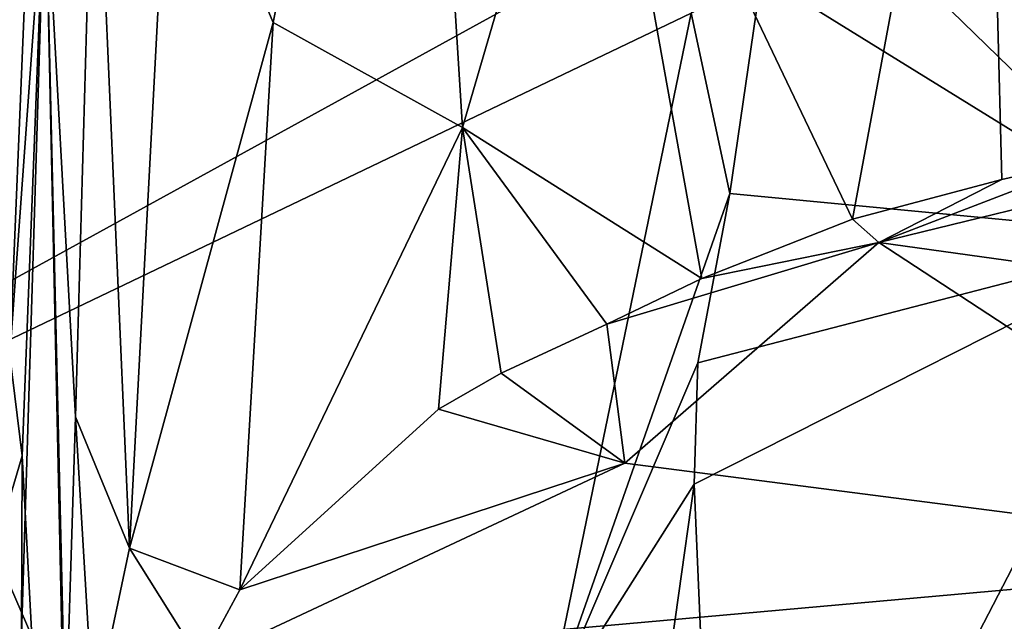
# Model space of a CAD drawing. Units: metres. Extents: x 24.71 to 31.81, y -8.57 to -4.9.
# Drawn here: x 26.44 to 26.98, y -6.09 to -5.76 of the extents above; entities that cross this region are included whole.
import ezdxf

# ---------------------------------------------------------------- set-up
doc = ezdxf.new("R2010")
doc.units = ezdxf.units.M

msp = doc.modelspace()

# ---------------------------------------------------------------- linework, layer by layer
at = {"layer": '1'}
for points in [[(25.97504, -6.15812, -1.51069), (25.59164, -5.17737, -1.50769), (26.86386, -5.66996, -1.51766)], [(26.52167, -5.62918, 18.93274), (26.5786, -5.76374, 19.1349), (26.65521, -5.37393, 19.26998)], [(26.65521, -5.37393, 19.26998), (26.5786, -5.76374, 19.1349), (26.68332, -5.82176, 19.37492)], [(26.65521, -5.37393, 19.26998), (26.68332, -5.82176, 19.37492), (26.75604, -5.57328, 19.48902)], [(26.75604, -5.57328, 19.48902), (26.89905, -5.87246, 19.68788), (26.97197, -5.47884, 19.77122)], [(26.89905, -5.87246, 19.68788), (26.98154, -5.85043, 19.78572), (26.97197, -5.47884, 19.77122)], [(26.97197, -5.47884, 19.77122), (26.98154, -5.85043, 19.78572), (27.03696, -5.83805, 19.8437)], [(26.97197, -5.47884, 19.77122), (27.03696, -5.83805, 19.8437), (27.14936, -5.55983, 19.95345)], [(26.75604, -5.57328, 19.48902), (26.68332, -5.82176, 19.37492), (26.81575, -5.90512, 19.57677)], [(26.75604, -5.57328, 19.48902), (26.81575, -5.90512, 19.57677), (26.89905, -5.87246, 19.68788)], [(26.47988, -5.61045, 18.66835), (26.45258, -5.67686, 17.96202), (26.46936, -5.98171, 18.6731)], [(26.46936, -5.98171, 18.6731), (26.49923, -6.05421, 18.87165), (26.47988, -5.61045, 18.66835)], [(26.47988, -5.61045, 18.66835), (26.49923, -6.05421, 18.87165), (26.52167, -5.62918, 18.93274)], [(26.52167, -5.62918, 18.93274), (26.49923, -6.05421, 18.87165), (26.5786, -5.76374, 19.1349)], [(26.44127, -5.74783, 17.90851), (26.39845, -5.64189, 17.89707), (26.43304, -5.94779, 17.90403)], [(26.86386, -5.66996, -1.51766), (27.01418, -5.64833, -1.52691), (27.08232, -5.88219, -1.5364)], [(25.97504, -6.15812, -1.51069), (26.86386, -5.66996, -1.51766), (26.80982, -5.75862, -1.50787)], [(26.84861, -5.73775, -1.52943), (26.86386, -5.66996, -1.51766), (27.08232, -5.88219, -1.5364)], [(26.44127, -5.74783, 17.90851), (26.43304, -5.94779, 17.90403), (26.45258, -5.67686, 17.96202)], [(26.43304, -5.94779, 17.90403), (26.43988, -6.00317, 17.95875), (26.45258, -5.67686, 17.96202)], [(26.43988, -6.00317, 17.95875), (26.43948, -6.10207, 18.11386), (26.45258, -5.67686, 17.96202)], [(26.45258, -5.67686, 17.96202), (26.43948, -6.10207, 18.11386), (26.46279, -6.153, 18.35214)], [(26.46936, -5.98171, 18.6731), (26.45258, -5.67686, 17.96202), (26.46369, -6.15806, 18.5738)], [(26.46369, -6.15806, 18.5738), (26.45258, -5.67686, 17.96202), (26.46279, -6.153, 18.35214)], [(26.83116, -5.8583, -1.51224), (26.80982, -5.75862, -1.50787), (26.84861, -5.73775, -1.52943)], [(27.08232, -5.88219, -1.5364), (26.83116, -5.8583, -1.51224), (26.84861, -5.73775, -1.52943)], [(25.97504, -6.15812, -1.51069), (26.80982, -5.75862, -1.50787), (26.72928, -6.14847, -1.51028)], [(26.72928, -6.14847, -1.51028), (26.80982, -5.75862, -1.50787), (26.83116, -5.8583, -1.51224)], [(26.49923, -6.05421, 18.87165), (26.5601, -6.07724, 19.06084), (26.5786, -5.76374, 19.1349)], [(26.5786, -5.76374, 19.1349), (26.5601, -6.07724, 19.06084), (26.68332, -5.82176, 19.37492)], [(27.18522, -5.8189, 19.97935), (26.91351, -5.88526, 19.67636), (27.33089, -5.94331, 19.57665)], [(27.03696, -5.83805, 19.8437), (26.91351, -5.88526, 19.67636), (27.18522, -5.8189, 19.97935)], [(26.68332, -5.82176, 19.37492), (26.5601, -6.07724, 19.06084), (26.67, -5.97736, 19.33625)], [(26.68332, -5.82176, 19.37492), (26.67, -5.97736, 19.33625), (26.70475, -5.95745, 19.40178)], [(26.68332, -5.82176, 19.37492), (26.70475, -5.95745, 19.40178), (26.7631, -5.93036, 19.49706)], [(26.68332, -5.82176, 19.37492), (26.7631, -5.93036, 19.49706), (26.81575, -5.90512, 19.57677)], [(26.98154, -5.85043, 19.78572), (26.91351, -5.88526, 19.67636), (27.03696, -5.83805, 19.8437)], [(26.98154, -5.85043, 19.78572), (26.89905, -5.87246, 19.68788), (26.91351, -5.88526, 19.67636)], [(26.72928, -6.14847, -1.51028), (26.83116, -5.8583, -1.51224), (26.81343, -5.9518, -1.51689)], [(26.83116, -5.8583, -1.51224), (27.08232, -5.88219, -1.5364), (26.81343, -5.9518, -1.51689)], [(26.89905, -5.87246, 19.68788), (26.81575, -5.90512, 19.57677), (26.91351, -5.88526, 19.67636)], [(26.7631, -5.93036, 19.49706), (26.77301, -6.00718, 19.28971), (26.91351, -5.88526, 19.67636)], [(26.91351, -5.88526, 19.67636), (26.81575, -5.90512, 19.57677), (26.7631, -5.93036, 19.49706)], [(26.91351, -5.88526, 19.67636), (26.77301, -6.00718, 19.28971), (27.18039, -6.0597, 19.18964)], [(26.81142, -6.01893, -1.52794), (26.81343, -5.9518, -1.51689), (27.08232, -5.88219, -1.5364)], [(27.08232, -5.88219, -1.5364), (26.82667, -6.37505, -1.52904), (26.81142, -6.01893, -1.52794)], [(27.08232, -5.88219, -1.5364), (27.2471, -6.6682, -1.53838), (26.82667, -6.37505, -1.52904)], [(27.33089, -5.94331, 19.57665), (26.91351, -5.88526, 19.67636), (27.18039, -6.0597, 19.18964)], [(26.70475, -5.95745, 19.40178), (26.77301, -6.00718, 19.28971), (26.7631, -5.93036, 19.49706)], [(26.43304, -5.94779, 17.90403), (26.42426, -6.05511, 17.90839), (26.43988, -6.00317, 17.95875)], [(26.72928, -6.14847, -1.51028), (26.81343, -5.9518, -1.51689), (26.81142, -6.01893, -1.52794)], [(26.77301, -6.00718, 19.28971), (26.70475, -5.95745, 19.40178), (26.67, -5.97736, 19.33625)], [(26.67, -5.97736, 19.33625), (26.5601, -6.07724, 19.06084), (26.77301, -6.00718, 19.28971)], [(26.46936, -5.98171, 18.6731), (26.46369, -6.15806, 18.5738), (26.47924, -6.14863, 18.73419)], [(26.46936, -5.98171, 18.6731), (26.47924, -6.14863, 18.73419), (26.49923, -6.05421, 18.87165)], [(26.43988, -6.00317, 17.95875), (26.42426, -6.05511, 17.90839), (26.44514, -6.10291, 17.97825)], [(26.43948, -6.10207, 18.11386), (26.43988, -6.00317, 17.95875), (26.44514, -6.10291, 17.97825)], [(26.77301, -6.00718, 19.28971), (26.5601, -6.07724, 19.06084), (26.53854, -6.11704, 18.9666)], [(26.77301, -6.00718, 19.28971), (26.53854, -6.11704, 18.9666), (27.18039, -6.0597, 19.18964)], [(26.78537, -6.20345, -1.52314), (26.72928, -6.14847, -1.51028), (26.81142, -6.01893, -1.52794)], [(26.78537, -6.20345, -1.52314), (26.81142, -6.01893, -1.52794), (26.82667, -6.37505, -1.52904)], [(26.42426, -6.05511, 17.90839), (26.40727, -6.16853, 17.89917), (26.44438, -6.17302, 17.91773)], [(26.42426, -6.05511, 17.90839), (26.44438, -6.17302, 17.91773), (26.44514, -6.10291, 17.97825)], [(26.49923, -6.05421, 18.87165), (26.47924, -6.14863, 18.73419), (26.53854, -6.11704, 18.9666)], [(26.49923, -6.05421, 18.87165), (26.53854, -6.11704, 18.9666), (26.5601, -6.07724, 19.06084)], [(26.53854, -6.11704, 18.9666), (26.90392, -6.21576, 18.75252), (27.18039, -6.0597, 19.18964)], [(27.18039, -6.0597, 19.18964), (26.90392, -6.21576, 18.75252), (27.44765, -6.23549, 18.72417)]]:
    msp.add_3dface(points, dxfattribs=at)

doc.saveas('drawing.dxf')
